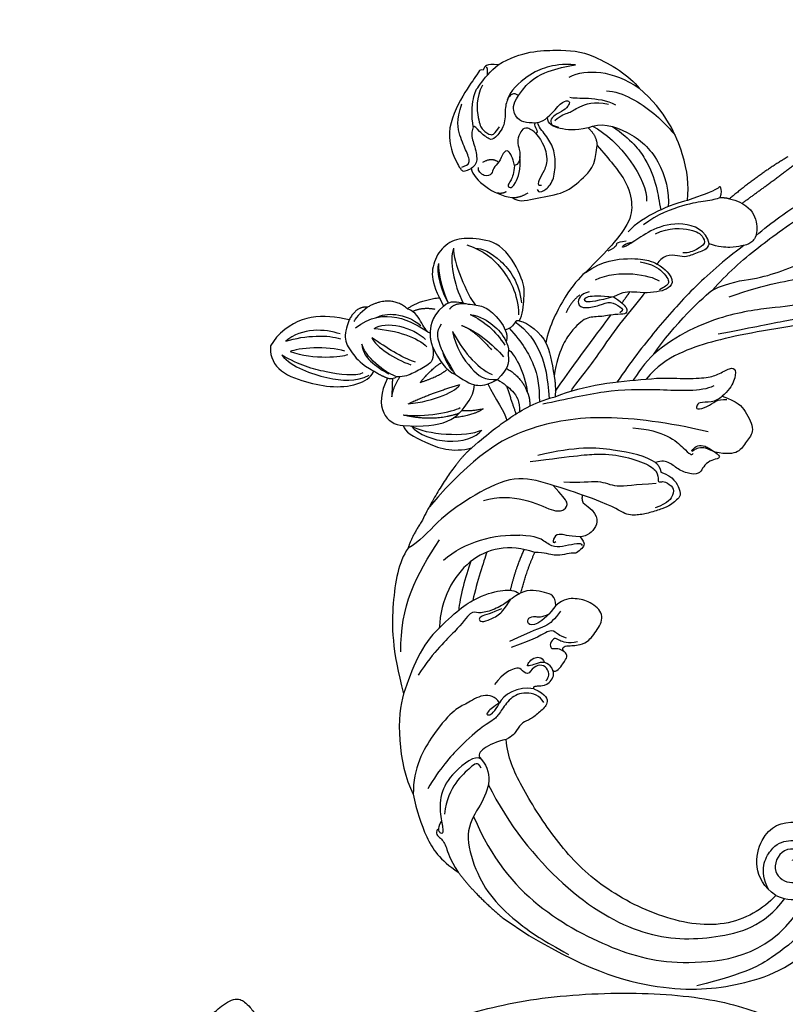
# Model space of a CAD drawing. Units: millimetres. Extents: x 5059 to 10099, y 2328 to 4110.
# Drawn here: x 6953 to 7088, y 3285 to 3458 of the extents above; entities that cross this region are included whole.
import ezdxf

# ---------------------------------------------------------------- set-up
doc = ezdxf.new("R2010")
doc.units = ezdxf.units.MM
doc.linetypes.add('HIDDEN', pattern=[9.525, 6.35, -3.175])
for name, color, linetype in [('A-04.尺寸標註', 4, 'Continuous'), ('H-06.木作(細線)', 8, 'Continuous'), ('H-08.木作(細線)', 8, 'Continuous')]:
    doc.layers.add(name, color=color, linetype=linetype)
doc.styles.add('新細明體', font='txt')
doc.dimstyles.new('6', dxfattribs={"dimtxt": 15, "dimasz": 4.5, "dimexe": 3, "dimexo": 3, "dimgap": 1.8, "dimtad": 2, "dimdec": 0, "dimtxsty": '新細明體', "dimblk": 'ARCHTICK', "dimcen": 5, "dimclrd": 8, "dimclre": 8, "dimclrt": 4, "dimadec": 0, "dimazin": 0, "dimtfac": 1, "dimtdec": 0, "dimtix": 1, "dimtmove": 2, "dimatfit": 3, "dimldrblk": 'OPEN90', "dimfxl": 1.25, "dimlwd": 9, "dimlwe": 9, "dimarcsym": 0})

# ---------------------------------------------------------------- blocks, each defined once
blk = doc.blocks.new('SE-21110L')
at = {"layer": 'H-08.木作(細線)'}
blk.add_open_spline([(511.6, -461.9), (361.7, -488.5), (272.8, -511.3), (196.7, -540.5), (131.9, -574.7), (82.4, -617.8), (44.4, -667.3), (27.8, -725.6), (26.2, -729.8), (19.2, -733.8), (-0.1, -730.8), (-22, -715.9), (-23, -715.4), (-36.4, -739.7), (-43.4, -746.2), (-55.3, -750.2), (-70.2, -745.2), (-75.7, -735.3), (-79.6, -711), (-79.6, -711.4), (-92.5, -717.4), (-106.5, -713.4), (-111.4, -704.5), (-107, -664.8), (-107.9, -666.3), (-121.4, -672.7), (-144.2, -672.7), (-158.1, -671.2), (-169.1, -661.3), (-168.6, -661.3), (-201.9, -685.6), (-225.8, -708.5), (-240.7, -725.8), (-253.1, -738.7), (-259.1, -750.2), (-260.4, -756), (-259.3, -771.2), (-257.3, -780), (-257.7, -785.8), (-265.7, -791.8), (-278.2, -796.8), (-287.6, -796.8), (-304.1, -794.3), (-317, -787.3), (-329, -773.9), (-339.9, -737.1), (-339.5, -701.7), (-339.9, -701.7), (-348.9, -713.2), (-354.4, -725.6), (-359.2, -738.9), (-371.4, -759.7), (-377.7, -766), (-390.2, -768.5), (-401.7, -766.3), (-405.7, -756.9), (-406.7, -749.5), (-407.3, -747), (-414.5, -755.4), (-417.9, -766.9), (-427.3, -780.9), (-437.9, -792.1), (-447.8, -796.8), (-460, -796.2), (-471.8, -786.8), (-476.2, -767.2), (-477.8, -759.1), (-478.4, -760.1), (-489, -769.1), (-511.8, -781.3), (-530.8, -788.1), (-548.6, -790.6), (-563.2, -790.3), (-579.5, -787.2), (-595, -781.6), (-602.5, -772.2), (-603.8, -764.4), (-604.1, -751), (-599.4, -729.5), (-587.2, -706.5), (-571.7, -686.2), (-555.8, -672.8), (-546.1, -666), (-545.2, -665.4), (-555.1, -661.3), (-558.6, -652.3), (-556.7, -643.6), (-552, -637.9), (-542.4, -632), (-531.5, -627.6), (-516.5, -620.4), (-515.6, -618.6), (-534.3, -617.3), (-553, -609.2), (-560.1, -601.8), (-565.7, -589.9), (-565.8, -576.8), (-561.4, -569), (-553.9, -565.9), (-550.2, -563.7), (-549.5, -562.8), (-567.9, -560.6), (-713.3, -534.1), (-837.3, -472.2), (-958.1, -390.6), (-1091.9, -256.9), (-1183.3, -129.8), (-1219.2, -22.1), (-1255.1, 94.9), (-1293.9, 158.1), (-1318.4, 170.3), (-1345, 170.3), (-1365.4, 158.1), (-1381.7, 147.9), (-1394, 147.9), (-1406.7, 175.6), (-1406.7, 210.7), (-1389.1, 220.3), (-1374.7, 246.7), (-1361.9, 259.5), (-1338.8, 259.5), (-1322.8, 254.7), (-1319.6, 249.1), (-1311.6, 261.9), (-1303.6, 265.9), (-1283.6, 260.3), (-1271.9, 261), (-1254.4, 272.5), (-1217.4, 262.5), (-1190.8, 245.7), (-1185.8, 234.6), (-1186.8, 234.6), (-1183.3, 245.2), (-1188.3, 255.7), (-1199.3, 276.2), (-1211.4, 296.2), (-1211.4, 308.4), (-1204.8, 313.9), (-1198.3, 314.4), (-1193.3, 312.4), (-1192.3, 313.9), (-1195.3, 327.9), (-1195.8, 346.4), (-1188.8, 349.9), (-1180.3, 353.4), (-1171.3, 352.4), (-1157.7, 347.9), (-1157.7, 347.9), (-1149.7, 362.5), (-1155.9, 383.3), (-1163.1, 397.7), (-1171.2, 420.2), (-1174.4, 437), (-1160.7, 446.6), (-1154.3, 449), (-1148.7, 449), (-1149.5, 449), (-1153.5, 465), (-1146.3, 484.2), (-1136.7, 489.1), (-1129.5, 492.3), (-1117.5, 489.9), (-1114.2, 489.9), (-1109.4, 499.5), (-1088.6, 537.3), (-1072.6, 550.9), (-1058.1, 555.7), (-1042.9, 554.1), (-1029.3, 547.7), (-1029.3, 540.5), (-1014, 562.1), (-998.8, 584.5), (-989.2, 621.4), (-982.8, 649.4), (-963.5, 673.4), (-953.9, 679), (-941.9, 675), (-937.9, 670.2), (-933.1, 669.4), (-929.1, 674.2), (-923.5, 681.4), (-917, 695), (-903.4, 702.3), (-898, 708.8), (-883, 713.3), (-872.4, 707.3), (-869.4, 699.3), (-867.9, 689.7), (-869.4, 676.2), (-867.9, 671.7), (-858.4, 681.7), (-850.4, 684.2), (-836.3, 683.7), (-829.3, 678.2), (-829.3, 677.7), (-820.8, 691.7), (-821.3, 702.3), (-813.3, 714.3), (-807.2, 717.8), (-784.7, 718.3), (-781.2, 719.3), (-774.6, 730.3), (-765.1, 735.8), (-747.6, 728.8), (-744.1, 726.3), (-739.5, 739.8), (-736, 752.9), (-727.5, 758.4), (-714, 768.9), (-704.9, 770.9), (-694.9, 766.4), (-686.4, 763.9), (-677.3, 755.9), (-675.3, 751.9), (-655.8, 765.9), (-645.7, 784), (-636.7, 788), (-617.6, 795.6), (-597.1, 802.1), (-584, 805.1), (-577, 803.6), (-572.5, 795.6), (-561, 778.1), (-562.2, 768), (-556.9, 756.7), (-557.2, 757.4), (-538.4, 758), (-525.5, 756.1), (-518.3, 753), (-510.8, 744.5), (-513.6, 725.7), (-520.8, 720.4), (-524.6, 713.2), (-525.2, 707.8), (-520.2, 706.3), (-508.3, 706.9), (-492.9, 707.5), (-470.9, 703.4), (-456.2, 697.2), (-448.3, 690.6), (-441.4, 680.5), (-437, 669.3), (-436.1, 658.9), (-435.5, 648.9), (-426.7, 641.9), (-413, 633.1), (-393.8, 622.6), (-387.3, 612.2), (-388.1, 598.6), (-392.2, 594.6), (-391.4, 588.1), (-383.3, 581.7), (-374.5, 570.5), (-367.3, 556.9), (-363.3, 541.6), (-364.9, 528.8), (-372.9, 524), (-383.3, 517.5), (-391.4, 515.1), (-397.8, 515.1), (-397.8, 510.3), (-393, 494.3), (-396.2, 476.6), (-395.4, 457.4), (-399.4, 447), (-417.8, 418.1), (-429.1, 399.6), (-459.6, 384.4), (-462.8, 381.2), (-487.7, 378.8), (-508.6, 381.2), (-539.1, 386), (-552.7, 395.6), (-568.8, 417.3), (-580.8, 443), (-572, 495.1), (-559.9, 512.7), (-543.9, 518.4), (-531.8, 522.4), (-523, 521.6), (-515.5, 518.9), (-512.3, 510.2)], degree=3, dxfattribs=at)
blk = doc.blocks.new('SE-21210L')
at = {"layer": 'H-06.木作(細線)', "color": 8}
for p, q in [((-69.37, -34.46), (-69.37, -36.28)), ((20.45, -97), (25.89, -97))]:
    blk.add_line(p, q, dxfattribs=at)
for points, degree in [([(-12.45, 41.85), (-15.11, 36.22), (-16.85, 30.03)], 2), ([(7.78, 41.52), (7.78, 37.64), (7.94, 33.13), (8.57, 30.26), (5.41, 22.58), (0.81, 19.01), (-6.22, 12.94), (-11.25, 5.17), (-12.71, -0.05)], 3), ([(-14.6, 30.56), (-12.79, 35.47), (-10.82, 41.06)], 2), ([(-63.67, 26.96), (-61.62, 31.26), (-56.11, 35.17), (-51.67, 37.91), (-43.3, 38.17), (-40.88, 37.31)], 3), ([(-52.14, 32.08), (-50.42, 35.06), (-46.51, 37.32), (-40.88, 37.31)], 3), ([(-22.79, 25.65), (-24.23, 28.14), (-26.86, 31.55), (-34.68, 36.57), (-40.88, 37.31)], 3), ([(-10.42, 15.04), (-9.97, 18.66), (-7.96, 26.19), (-5.7, 31.85), (-3.58, 37.45)], 3), ([(-10.42, 15.04), (-8.77, 17.89), (-5.34, 20.67), (-2.19, 24.48), (0.91, 29.04), (2.53, 31.67), (4.1, 35.02), (4.42, 37.36)], 3), ([(-7.34, 15.65), (-3.06, 21.5), (2.89, 26.31), (5.84, 31.43), (7.34, 35.12), (7.23, 37.62)], 3), ([(-45.36, 33.73), (-42.87, 35.18), (-35.57, 35.5), (-30.96, 33.95), (-30.98, 33.94)], 3), ([(-9.42, 27.17), (-8.49, 30.63), (-6.91, 34.67), (-6.45, 35.47)], 3), ([(-52.44, 34.49), (-54.43, 33.35), (-56.53, 31.25), (-58.26, 28.7), (-59.47, 24.18), (-58.89, 22.66)], 3), ([(-57.73, 24.44), (-57.73, 27.74), (-55.74, 31.2), (-53.73, 33.2), (-52.44, 34.49)], 3), ([(-5.32, 9.18), (-1.3, 13.19), (3.35, 17.84), (7.72, 22.21), (10.03, 26.22), (11.31, 30.99), (12.64, 33.29)], 3), ([(-50.07, 29.2), (-48.92, 29.55), (-46.19, 32.16), (-42.66, 32.58)], 3), ([(-50, 24.36), (-49.63, 25.76), (-48.49, 26.9), (-48.09, 28.38), (-46.17, 31.03), (-43.77, 31.98)], 3), ([(14.46, 31.44), (12.2, 26.44), (9.87, 22.9), (6.18, 18.85), (-0.95, 12.32), (-5.69, 7.28), (-9.2, 2.75), (-11.17, -1.58), (-11.35, -4.43)], 3), ([(-44.42, 26.53), (-43.26, 28.54), (-38.24, 30.24), (-30.86, 29.32), (-26.14, 24.99), (-25.03, 22.86)], 3), ([(-18.33, 29.28), (-18.58, 30.18), (-19.36, 30.97), (-19.46, 30.8), (-19.88, 29.7), (-21.12, 27.97), (-22.79, 25.65)], 3), ([(-18.33, 29.28), (-17.65, 29.77), (-16.85, 30.03)], 2), ([(-16.85, 30.03), (-14.37, 30.9), (-11.47, 30.39), (-9.25, 27.6), (-9.25, 25.57), (-10.52, 24.3), (-11.79, 23.03), (-13.77, 21.89), (-15.43, 21.44)], 3), ([(-51.35, 24.1), (-50.97, 25.51), (-50.97, 27.62), (-49.94, 28.66), (-49.45, 28.37), (-49.45, 27.06), (-50.33, 25.53), (-50.87, 24.06), (-49.99, 23.41), (-49.99, 23.41), (-48.79, 23.71)], 3), ([(-43.93, 27.22), (-38.69, 27.81), (-30.59, 24.83), (-28.71, 21.55)], 3), ([(-41, 29.08), (-36.94, 29.05), (-32.7, 27.71), (-28.52, 24.64), (-26.81, 22.67), (-25.81, 21.67)], 3), ([(-18.33, 29.28), (-18.67, 28.69), (-20.06, 27.36), (-22.66, 25.08), (-25.87, 20.7), (-26.85, 17.83)], 3), ([(-63.67, 26.96), (-65.56, 25.87), (-65.56, 25.47), (-65.34, 24.68)], 3), ([(-61.26, 15.48), (-62.51, 16.74), (-64.46, 20.11), (-64.46, 21.75), (-64.23, 25.27), (-63.67, 26.96)], 3), ([(-44.42, 26.53), (-46.06, 24.75), (-48.56, 23.53), (-50.63, 23.04), (-51.35, 24.1)], 3), ([(-44.42, 26.53), (-42.4, 26.25), (-41.39, 24.84)], 2), ([(-65.34, 24.68), (-65.99, 24.51), (-65.7, 24.01), (-66.03, 19.46), (-64.87, 11.54), (-59.61, 8.28), (-58.46, 7.81), (-58.03, 8.24), (-57.5, 9.17)], 3), ([(-65.2, 25.45), (-64.84, 25.35), (-64.24, 24.31)], 2), ([(-57.73, 24.44), (-58.8, 24.44), (-59.14, 23.18), (-58.48, 21.19), (-56.65, 18.87), (-56.97, 15.7), (-57.43, 15.15), (-60, 15.31), (-61.19, 15.77), (-61.28, 15.42)], 3), ([(-51.35, 24.1), (-51.77, 22.51), (-53.08, 21.76), (-54.79, 20.77), (-56.51, 21.23), (-57.73, 22.45), (-57.73, 24.44)], 3), ([(-48.73, 8.89), (-46.99, 8.89), (-45.15, 11.42), (-41.22, 14.62), (-40.27, 18.82), (-39.53, 21.61), (-41.39, 24.84)], 3), ([(-41.39, 24.84), (-38.18, 23.98), (-33.44, 22.67), (-30.23, 19.57), (-28.86, 16.44), (-29.54, 10.79), (-30.66, 5.21)], 3), ([(-22.79, 25.65), (-24.74, 23.7), (-27.81, 19.08), (-28.43, 15.29)], 3), ([(-10.16, 24.67), (-11.74, 20.31), (-13.55, 13.15), (-14.83, 3.79), (-15.3, -3.43), (-15.33, -7.67)], 3), ([(-15.43, 21.44), (-17.14, 23.15), (-21.75, 22.21), (-25.22, 18.05), (-26.6, 14.34), (-27.64, 12.35), (-27.87, 12.48), (-27.63, 13.36), (-26.9, 14.09)], 3), ([(-63.99, 22.45), (-63.75, 19.89), (-60.99, 16.63), (-59.65, 15.85), (-57.64, 15.85), (-57.45, 16.56), (-57.45, 18.02)], 3), ([(-51.53, 20.62), (-52.56, 20.8), (-53.74, 20.5), (-53.89, 19.49), (-53.56, 17.72), (-52.7, 17.03), (-51.29, 15.62), (-50.95, 14.35), (-51.47, 13.83)], 3), ([(-51.53, 20.62), (-51.18, 20.83), (-51.73, 21.39), (-52.52, 21.59), (-52.6, 22.05)], 3), ([(-45.8, 12.53), (-45.27, 12.23), (-44.69, 12.81), (-44.09, 15.05), (-45.45, 17.94), (-47.34, 20.23), (-49.82, 21.34), (-51.78, 21.87), (-52.25, 22.34)], 3), ([(-24.25, 17.67), (-22.91, 20), (-18.93, 22.15), (-17.12, 21.98), (-15.86, 21.15), (-16.68, 19.46), (-17.45, 18.11), (-18.39, 17.57)], 3), ([(-15.43, 21.44), (-15.14, 20.35), (-16.18, 19.31), (-17.46, 17.09), (-18.77, 16.74), (-20.67, 15.65), (-21.09, 14.09), (-21.01, 13.42)], 3), ([(-51.53, 20.62), (-49.57, 20.1), (-47.14, 18.21), (-46.57, 15.94), (-46.52, 14.18), (-46.21, 13.04), (-45.63, 13.62)], 3), ([(-58.96, 8.45), (-58.62, 9.03), (-57.89, 9.77), (-59.7, 11.16), (-62.28, 12.64), (-64.39, 14.76), (-65.17, 17.68)], 3), ([(-51.47, 13.83), (-50.82, 12.7), (-50.41, 11.17), (-50.66, 10.24), (-49.88, 10.03), (-49.43, 10.81), (-50.07, 13.98), (-51.54, 15.69)], 3), ([(-61.26, 15.47), (-60.86, 13.96), (-59.68, 13.28), (-57.35, 11.15), (-57.12, 10.04), (-57.5, 9.17)], 3), ([(-51.47, 13.83), (-52.45, 14.8), (-54.02, 15.71), (-54.41, 14.57), (-53.94, 12.83), (-54.38, 11.37), (-53.8, 10.43), (-54.62, 9.17), (-56.32, 9.45), (-56.48, 10.04)], 3), ([(-12.71, -0.05), (-12.71, 5.83), (-10.99, 13.73), (-10.42, 15.04)], 3), ([(-54.09, 12.75), (-55.57, 12.85), (-56.41, 11.17)], 2), ([(-30.66, 5.21), (-29.31, 8.58), (-25.41, 11.92), (-22.29, 13.28), (-21.52, 13.35), (-21.01, 13.42)], 3), ([(-27.82, 13.73), (-28.53, 13.02), (-29.08, 12.47), (-28.73, 12.12), (-28.93, 11.38), (-29.45, 10.47)], 3), ([(-21.01, 13.42), (-19.34, 13.62), (-16.69, 12.65), (-16.99, 10.92), (-17.87, 9.74), (-19.64, 8.17), (-21.73, 7.06), (-23.26, 6.08), (-24.17, 4.4)], 3), ([(-23.74, 12.07), (-21.73, 12.94), (-19.2, 12.94), (-17.91, 12.2), (-17.37, 11.88), (-17.66, 10.8), (-18.18, 9.9)], 3), ([(-48.73, 8.89), (-47.56, 9.59), (-46.81, 11.17)], 2), ([(-28.49, 5.1), (-26.26, 8.97), (-20.83, 11.17), (-19.13, 11.17)], 3), ([(-57.5, 9.17), (-55.81, 7.68), (-51.68, 7.53), (-48.73, 8.89)], 3), ([(-50.1, 9.2), (-50.36, 8.55), (-51.31, 8.11)], 2), ([(-21.15, -13.51), (-21.26, -12.58), (-20.77, -8.16), (-20.78, -4.64), (-20.65, 1.79), (-20.02, 6.18), (-20.02, 8.03)], 3), ([(-30.66, 5.21), (-31.08, 3.67), (-31.46, 0.44), (-30.75, -6.15), (-29.56, -8.93)], 3), ([(-22.37, 4.31), (-22.29, 5.59), (-22.29, 6.67)], 2), ([(-11.35, -4.43), (-9.41, -2.76), (-6.32, -0.97), (-2.72, 1.6), (-1.36, 3.15), (-0.23, 5.6), (0.71, 5.85), (1.74, 4.06), (1.74, 1.82), (1.38, 0.5)], 3), ([(-28.2, 2.72), (-29.39, 1.53), (-28.82, -0.57), (-27.22, -0.14), (-25.28, 1.79), (-24.27, 3.55), (-22.1, 3.55), (-21.37, 3.49), (-21.67, 2.66)], 3), ([(-24.17, 4.4), (-26.24, 3.2), (-28.51, 1.89), (-28.07, 0.25), (-26.04, 2.28), (-24.17, 4.4)], 3), ([(-24.17, 4.4), (-21.82, 4.4), (-20.82, 3.82), (-20.61, 3.01), (-22.16, 2.11), (-24.27, 0.01), (-26.23, -1.13), (-27.07, -4.5), (-27.02, -8.65), (-25.13, -12.94)], 3), ([(-35.59, -8.31), (-35.59, -7.2), (-37.34, -4.17), (-38.49, -2.2), (-45.4, 1.52), (-50.17, -0.6), (-53.26, -2.74), (-54.26, -6.24), (-53.29, -9.86), (-51.61, -11.54), (-49.47, -12.77)], 3), ([(-29.29, 1.33), (-29.89, -0.38), (-29.55, -2.59)], 2), ([(-0.86, 1.18), (-2.08, -0.94), (-8.75, -4.79), (-16.29, -9.95), (-21.02, -15.2), (-24.01, -18.19)], 3), ([(-23.45, -15.04), (-23.29, -7.32), (-22.81, -0.15), (-22.81, 1.43)], 3), ([(1.38, 0.5), (1.17, -0.32), (0.51, -1.45), (-1.57, -2.65), (-1.36, -3.45), (-1.19, -4.07), (0.34, -2.54), (0.82, -0.75), (1.62, 0.05), (2.37, 0.49)], 3), ([(1.38, 0.5), (4.15, 1.24), (6.1, 0.72), (9.72, -1.33), (9.22, -3.74), (9.5, -6.12), (7.72, -7.54), (5.81, -8.36)], 3), ([(-50.63, -2.4), (-47.43, -1.55), (-43.82, -1.99), (-38.48, -4.36), (-36.25, -7.52)], 3), ([(-48.98, -2.03), (-48.3, -1.36), (-44.38, -0.9), (-39.41, -2.72), (-37.02, -5.47)], 3), ([(-12.71, -0.05), (-13.17, -1.78), (-13.17, -4.98), (-13.17, -5.87)], 3), ([(-52.27, -4.2), (-51.16, -6.11), (-45.59, -9.76), (-43.52, -10.32)], 3), ([(-52.27, -4.2), (-51.65, -6.48), (-48.81, -9.32), (-45.5, -11.23)], 3), ([(-22.93, -15.89), (-19.81, -11.27), (-15.28, -7.5), (-11.35, -4.43)], 3), ([(2.79, -6.04), (-4.18, -8.73), (-14.32, -13.76), (-24.15, -22.56), (-29.03, -32.09), (-30.51, -44.22)], 3), ([(-52.97, -7.85), (-51.94, -9.63), (-49.07, -11.81), (-47.68, -12.68)], 3), ([(-52.97, -7.85), (-52.59, -9.25), (-49.68, -11.8), (-47.68, -12.68)], 3), ([(-35.59, -8.31), (-36.16, -8.64), (-35.96, -9.42), (-36.15, -10.16), (-36.69, -11.09)], 3), ([(-35.59, -8.31), (-34.09, -7.76), (-31.2, -7.96), (-29.56, -8.93)], 3), ([(5.81, -8.36), (7.22, -8.36), (6.77, -9.16), (5.86, -10.06), (5.44, -11.64), (5.76, -12.82), (4.69, -13.9), (2.3, -14.54), (0.19, -14.19), (-1.16, -14.76), (-1.87, -15.7)], 3), ([(5.81, -8.36), (4.85, -8.36), (3.65, -8.36), (2.56, -8.99), (2.21, -10.3), (2.4, -10.63), (2.57, -9.97), (3.03, -9.19), (4.17, -8.53), (5.81, -8.36)], 3), ([(-48.07, -13.58), (-47.62, -11.92), (-45.22, -11.28), (-42.71, -9.8), (-40.63, -9.55), (-37.61, -10.36), (-36.69, -11.09)], 3), ([(-36.05, -8.89), (-33.46, -8.89), (-29, -10.7), (-25.92, -13.78), (-23.65, -16.75)], 3), ([(-29.56, -8.93), (-28.32, -9.65), (-26.76, -11.21), (-25.13, -12.94)], 3), ([(-8.56, -12.84), (-3.79, -10.09), (1.93, -11), (2.73, -11.21), (2.73, -10.67)], 3), ([(-46.84, -13.45), (-46.92, -12.08), (-44.99, -11.02)], 2), ([(-43.34, -12.21), (-41.67, -11.42), (-38.75, -11.43), (-36.76, -11.89), (-35.45, -12.68)], 3), ([(-43.34, -12.21), (-40.63, -11.8), (-38.02, -12.09), (-35.3, -13.31)], 3), ([(-36.69, -11.09), (-35.73, -11.65), (-35.45, -12.68)], 2), ([(-36.33, -10.41), (-33.01, -11.21), (-28.88, -13.18), (-26.35, -15.71), (-24.72, -18.2)], 3), ([(-53.05, -17.52), (-52.25, -15.13), (-49.47, -12.77)], 2), ([(-49.47, -12.77), (-48.79, -13.16), (-48.07, -13.58)], 2), ([(-48.07, -13.58), (-48.89, -16.68), (-47.77, -18.13), (-47.35, -18.85)], 3), ([(-35.45, -12.68), (-34.36, -13.31), (-34.15, -14.1), (-33.42, -14.83), (-32.56, -16.31), (-33.01, -19)], 3), ([(-34.29, -13.64), (-33.37, -13.39), (-29.6, -15.41), (-27.42, -17.96)], 3), ([(-25.13, -12.94), (-23.95, -14.12), (-22.93, -15.89)], 2), ([(-52.05, -17.4), (-51.05, -15.71), (-49.02, -14.88)], 2), ([(-43.53, -14.65), (-40.94, -13.95), (-37.11, -14.36), (-34.35, -15.09)], 3), ([(-43.53, -14.65), (-41.3, -14.05), (-36.8, -15.26)], 2), ([(-47.35, -18.85), (-47.66, -19.03), (-49.6, -18.36), (-51.4, -17.15), (-53.05, -17.52)], 3), ([(-39.63, -22.42), (-42.18, -20.95), (-46.82, -19.57), (-46.62, -16.39)], 3), ([(-44.27, -16.39), (-42.22, -18.44), (-37.48, -20.4), (-34.81, -20.4), (-33.01, -19)], 3), ([(-44.27, -16.39), (-41.3, -18.11), (-37.21, -19.38), (-34.28, -18.81)], 3), ([(-32.84, -16.51), (-29.68, -16.28), (-27.42, -17.96)], 2), ([(-30.09, -31.51), (-28.98, -27.35), (-27.71, -24.01), (-25.69, -19.08), (-22.93, -15.89)], 3), ([(-20.21, -27.78), (-14.13, -22.45), (-10.94, -19.72), (-6.86, -17.7), (-2.32, -16.48), (-0.23, -17.04), (0.35, -18.37), (0.79, -18), (1.3, -17.48), (3.25, -17.48), (3.87, -18.56), (4.04, -20.25), (2.53, -22.32)], 3), ([(-1.87, -15.7), (-3.68, -15.58), (-9.17, -17.68), (-14.97, -21.01), (-19.7, -26.15)], 3), ([(-0.14, -16.55), (2.13, -15.94), (4.57, -17.35), (5.09, -18.24), (4.79, -19.35), (4.54, -20.3), (3.72, -21.72), (2.18, -23.59), (0.65, -25.19), (-1.37, -26.45), (-4.04, -26.13), (-9.32, -27.55)], 3), ([(-1.87, -15.7), (-0.99, -15.7), (-0.14, -16.55)], 2), ([(-53.05, -17.52), (-56.95, -17.04), (-59.03, -21.19)], 2), ([(-58.75, -25.39), (-56.81, -19.23), (-51.02, -18.86), (-47.8, -18.88)], 3), ([(-56.74, -21.84), (-55.9, -20.19), (-53.12, -18.26), (-49.49, -18.64)], 3), ([(-47.35, -18.85), (-46.85, -19.71), (-45.73, -20.57)], 2), ([(-39.63, -22.42), (-37.22, -22.42), (-35.13, -22.16), (-33.67, -20.34), (-33.01, -19)], 3), ([(-33.01, -19), (-31.63, -19), (-29.74, -19.05), (-27.61, -19.96), (-26.66, -21.58)], 3), ([(-27.42, -17.96), (-26.43, -18.54), (-25.72, -19.76)], 2), ([(-13.34, -27.46), (-10.83, -26.01), (-8.28, -23.46), (-5.34, -23.46), (-2.73, -20.86), (0.24, -18.65)], 3), ([(-55.99, -23.66), (-55.1, -21.35), (-50.45, -19.6), (-47.42, -20.21)], 3), ([(-55.99, -23.66), (-52.63, -21.72), (-48.53, -20.62), (-46.54, -21.16)], 3), ([(-45.73, -20.57), (-44.11, -22.19), (-44.58, -23.96), (-45.91, -26.26), (-46.78, -27.77), (-47.95, -28.44)], 3), ([(-45.73, -20.57), (-43.36, -21.94), (-41.49, -22.73), (-39.63, -22.42)], 3), ([(-43.96, -20.17), (-43.08, -21.04), (-41.32, -21.93), (-40.34, -22.19)], 3), ([(-33.98, -20.59), (-31.66, -21.89), (-28.44, -23.27), (-27.68, -24.02)], 3), ([(-31.12, -19.05), (-28.9, -20.75), (-26.96, -22.24)], 2), ([(-59.03, -21.19), (-60.75, -22.09), (-60.46, -24.82)], 2), ([(-59.03, -21.19), (-59.44, -22.69), (-59.83, -24.18), (-59.59, -24.61)], 3), ([(-43.99, -26.99), (-43.67, -23.73), (-42.82, -22.01)], 2), ([(-43.99, -26.99), (-41.81, -24.23), (-41.32, -22.41)], 2), ([(-42.25, -34.93), (-39.29, -33.22), (-35.32, -30.09), (-34.97, -24.91), (-35.24, -23.1), (-35.85, -22.04)], 3), ([(-43.66, -31.31), (-41.64, -27.82), (-37.99, -23.41)], 2), ([(-43.66, -31.31), (-39.99, -28.32), (-37.82, -24.57), (-37.99, -23.41)], 3), ([(-60.46, -24.82), (-64.9, -26.49), (-68.42, -28.86), (-69.37, -34.46)], 3), ([(-60.46, -24.82), (-60.04, -26.35), (-59.52, -28.26), (-56.44, -29.54), (-54.48, -30.06), (-51.87, -29.87)], 3), ([(-46.68, -24.51), (-49.31, -25.22), (-52.15, -25.22), (-55.43, -25.22)], 3), ([(-55.43, -25.22), (-53.84, -26.13), (-50.05, -26.13), (-47.08, -25.34)], 3), ([(-32.22, -24.7), (-33.04, -26.72), (-35.68, -28.9)], 2), ([(-32.22, -24.7), (-33.96, -26.51), (-35.19, -27.04)], 2), ([(-47.95, -28.44), (-49.46, -28.89), (-53.72, -28.99), (-56.25, -27.15)], 3), ([(-56.25, -27.15), (-55.31, -28.09), (-54.12, -28.78), (-51.31, -28.99), (-49.4, -28.83)], 3), ([(-43.29, -33.37), (-39.92, -31.74), (-36.37, -28.12), (-35.68, -26.75)], 3), ([(-43.29, -33.37), (-38.15, -31.41), (-35.3, -27.64)], 2), ([(-9.32, -27.55), (-10.99, -27.99), (-16.4, -29.44), (-21.6, -31.57), (-25.64, -39.11), (-28.05, -45.55), (-28.48, -50.34), (-29.57, -52.35)], 3), ([(-9.32, -27.55), (-9.14, -28.25), (-8.46, -28.64)], 2), ([(-60.42, -27.76), (-63.04, -28.46), (-66.67, -30.56), (-67.63, -34.14)], 3), ([(-67.63, -34.14), (-65.36, -31.31), (-61.94, -28.94), (-59.87, -28.45)], 3), ([(-47.95, -28.44), (-48.13, -29.12), (-48.76, -29.48), (-49.15, -29.56)], 3), ([(-48.4, -29.16), (-47.92, -29.99), (-46.72, -31.86)], 2), ([(-46.72, -31.86), (-47.49, -30.26), (-47.49, -28.15)], 2), ([(-41.08, -34.23), (-38.03, -34.06), (-31.85, -30.5), (-30.36, -27.92)], 3), ([(-41.08, -34.23), (-39.1, -34.76), (-33.78, -33.6), (-30.43, -29.62), (-30.36, -27.92)], 3), ([(-23.22, -38), (-21.54, -35.97), (-17.32, -33.45), (-11.74, -32.85), (-10.4, -31.51), (-10.51, -29.98), (-12.24, -29.63), (-14.55, -29.01)], 3), ([(-8.46, -28.64), (-5.16, -28.64), (-3.85, -30.9), (-4.6, -33.1), (-5.59, -33.9)], 3), ([(-69.37, -36.28), (-68.85, -37.48), (-66.21, -39.52), (-60.65, -38.19), (-56.09, -36.3), (-52.28, -33.06), (-51.65, -30.63), (-51.87, -29.87)], 3), ([(-66.82, -36.57), (-64.06, -37.3), (-57.37, -35.51), (-53.48, -33.27), (-52.13, -30.92)], 3), ([(-58.04, -29.82), (-61.03, -30.62), (-65.29, -34.04), (-65.97, -35.21)], 3), ([(-65.97, -35.21), (-61.72, -34.07), (-57.81, -30.92), (-57.27, -29.97)], 3), ([(-51.87, -29.87), (-50.65, -29.87), (-49.15, -29.56)], 2), ([(-49.15, -29.56), (-48.87, -32.42), (-46.51, -35.91), (-43.54, -35.68), (-42.25, -34.93)], 3), ([(-53.27, -31.21), (-54.02, -32.51), (-58.9, -34.94), (-63.18, -36.25), (-66.82, -36.57)], 3), ([(-42.25, -34.93), (-41.48, -35.7), (-37.85, -35.51), (-32.35, -34.14), (-30.09, -31.51)], 3), ([(-30.09, -31.51), (-31.49, -36.7), (-30.18, -47.28)], 2), ([(-5.59, -33.9), (-4.79, -34.12), (-4.15, -34.49), (-4.15, -35.29), (-4.55, -36.78), (-4.96, -36.78), (-6.14, -37.96), (-7.34, -39.16), (-9.2, -39.65), (-10.67, -40.59)], 3), ([(-5.59, -33.9), (-7.39, -34.94), (-9.34, -35.47), (-9.34, -36.82), (-8.86, -37.65), (-8.66, -36.9)], 3), ([(-4.38, -34.91), (-4.69, -34.73), (-5.24, -35.04), (-6.88, -36.68), (-8.23, -38.03), (-10.47, -38.03), (-11.92, -38.03), (-14.51, -39.53)], 3), ([(-23.22, -50.63), (-21.95, -45.88), (-18.24, -41.69), (-14.51, -39.53)], 3), ([(-10.67, -40.59), (-15.28, -41.83), (-20.78, -47.36), (-19.8, -56.6), (-17.19, -60.96)], 3), ([(-12.52, -41.21), (-12.01, -44.52), (-10.56, -48.5)], 2), ([(-8.73, -47.82), (-9.97, -44.55), (-10.67, -40.59)], 2), ([(3.51, -56.04), (4.3, -56.04), (4.3, -53.71), (4.3, -52.54), (3.64, -52.16), (2.73, -52.16), (2.73, -51.24), (3.93, -50.55), (4.6, -49.89), (5.86, -48.66), (6.07, -45.73), (5.68, -42.66), (2.1, -42.32), (-0.19, -43.18), (-1.92, -44.5), (-2.42, -46.27)], 3), ([(-2.42, -46.27), (-3.41, -44.83), (-5.02, -45.26), (-7.98, -46.52), (-8.73, -47.82)], 3), ([(-17.68, -45.2), (-17.23, -46.88), (-16.24, -50.57), (-15, -53.63)], 3), ([(-1.19, -46.61), (-1.19, -48.35), (-1.76, -50.49), (-3.34, -52.07), (-5.65, -56.06)], 3), ([(-2.42, -46.27), (-2.42, -48.06), (-3.31, -51.37), (-4.78, -51.77), (-5.36, -50.77), (-4.35, -49.76), (-3.33, -49.49), (-2.57, -48.11)], 3), ([(-30.18, -47.28), (-30.18, -50.08), (-29.57, -52.35)], 2), ([(-20.46, -68.15), (-25.03, -61.69), (-25.79, -55.39), (-25.79, -48.09)], 3), ([(-19.11, -48.12), (-18.45, -50.87), (-17.14, -54.63), (-16.11, -56.42)], 3), ([(-17.19, -60.96), (-16.38, -56.57), (-14.59, -52.19), (-11.44, -48.92), (-9.99, -48.08), (-8.84, -48.08)], 3), ([(-8.84, -48.08), (-9.39, -49.03), (-9.9, -50.94), (-11.37, -53.48), (-13.03, -55.14), (-14.3, -55.14), (-14.3, -59.41), (-15.69, -64.6), (-15.69, -69.86)], 3), ([(-8.73, -47.82), (-8.82, -47.91), (-8.84, -48.02), (-8.84, -48.08)], 3), ([(-10.02, -52.05), (-10.91, -53.61), (-12.84, -55.53), (-11.8, -56.13), (-10.9, -55.23), (-9.58, -52.95), (-9.58, -51.64), (-9.58, -49.72)], 3), ([(2.31, -49.99), (0.93, -50.36), (0.02, -50.11), (-1.04, -50.39), (-1.92, -52.87), (-4.83, -56.74)], 3), ([(4.29, -49.42), (3.14, -50.7), (1.17, -51.11), (0.58, -50.91), (0.34, -52.47), (1.14, -53.05), (1.53, -52.72), (2.21, -52.16), (3.04, -52.16), (3.29, -52.17)], 3), ([(-29.57, -52.35), (-29.57, -55.35), (-26.8, -61.69), (-22.02, -68.75), (-15.96, -74.03)], 3), ([(57.97, -67.03), (52.89, -66.95), (48.93, -59.4), (53.04, -53.77), (61.43, -51.8), (68.08, -57.45), (69.37, -64.86)], 3), ([(3.51, -56.04), (2.93, -55.6), (1.85, -55.47), (0.89, -55.96), (-0.11, -57.41), (-0.76, -58.06), (-0.76, -57.25), (-0.76, -56.2), (0.45, -54.99), (1.52, -55.69)], 3), ([(3.46, -58.22), (3.71, -57.29), (2.61, -56.19), (1.36, -56.19), (0.27, -57.28), (0.43, -59.38), (-1.41, -58.88), (-2.05, -59.05), (-3.45, -61.19), (-3.65, -63.8)], 3), ([(2.52, -60.58), (2.28, -60.34), (2.36, -60.03), (3.19, -59.55), (4.3, -58.45), (4.28, -56.51), (3.51, -56.04)], 3), ([(56.3, -66.86), (53.07, -64.99), (52.39, -60.27), (54.26, -57.68), (57.52, -55.97), (62.64, -57.23), (65.71, -61.82), (65.95, -69.57), (63.53, -76.54), (61.52, -81.01), (55.33, -87.93)], 3), ([(57.97, -67.03), (60.27, -66.68), (62.57, -64.91), (62.72, -60.23), (59.15, -57.13), (53.79, -59.08), (55.06, -64.54), (59.66, -63.95), (60.78, -61.23), (58.68, -59.41), (56.95, -60.31)], 3), ([(2.52, -60.58), (4.94, -60.16), (6.2, -61.24), (5.65, -63.32), (5.07, -65.47), (4.08, -66.45), (4.08, -68.31), (4.08, -69.53), (3.44, -70.65)], 3), ([(-17.19, -60.96), (-18.27, -64.94), (-17.19, -69.62), (-15.96, -74.03)], 3), ([(5.29, -61.57), (4.18, -60.93), (1.37, -61.68), (-0.1, -64.24), (-0.1, -67.1), (-0.1, -68.77), (-1.21, -70.69), (-2.59, -75.84), (-3.43, -81.33), (-3.17, -85.51)], 3), ([(2.52, -60.58), (-0.09, -61.53), (-1.38, -64.6), (-1.13, -65.98)], 3), ([(6.23, -85.06), (13.04, -89.48), (24.33, -92.71), (40.92, -90.87), (52.78, -86.08), (64.15, -74.61), (62.49, -62.79)], 3), ([(-1.13, -65.98), (-2.31, -65.37), (-4.5, -66.17), (-5.86, -69.48), (-6.96, -70.98), (-7.87, -76.17), (-7.37, -83.99), (-4.74, -87.7)], 3), ([(-1.13, -65.98), (-0.87, -67.76), (-1.5, -69.19), (-2.21, -68.71), (-1.53, -67.03), (-1.13, -65.98)], 3), ([(57.97, -67.03), (57.52, -70.23), (54.24, -77.04), (43.07, -81.95), (30.26, -83.05), (19.84, -80.44), (9.79, -75.88), (5.4, -73.1), (3.44, -70.65)], 3), ([(5.24, -78.95), (11.98, -82.87), (26.72, -87.38), (43.2, -86.29), (53.58, -79.46), (59.29, -72.69), (59.62, -66.62)], 3), ([(25.89, -97), (38.82, -96.32), (52.31, -91.59), (62.18, -83.4), (67.95, -75.32), (69.37, -66.51)], 3), ([(3.44, -70.65), (2.3, -71.78), (0.73, -74.51), (0.73, -75.69), (1.7, -75.95)], 3), ([(-15.96, -74.03), (-14.98, -77.72), (-10.15, -84.73), (-4.74, -87.7)], 3), ([(1.7, -75.95), (0.37, -75.9), (-1.25, -80.85), (-0.98, -85.1), (1.58, -88.63), (3.37, -90.15), (3.42, -90.91), (2.17, -90.58), (1.97, -88.88)], 3), ([(1.7, -75.95), (3.51, -76.44), (5.65, -78.63), (6.14, -83.3), (6.32, -88.3), (11.83, -92.89), (16.72, -95.29), (23.54, -96.38), (28.57, -96.35), (33.54, -95.89)], 3), ([(2.6, -77.25), (1.42, -76.57), (1.04, -77.99), (0.07, -81.62), (0.54, -85.28), (1.74, -87.58)], 3), ([(-4.74, -87.7), (-2.64, -89.8), (1.34, -92.96), (5.46, -94.7), (9.44, -94.7)], 3), ([(2.21, -90.44), (2.21, -91.36), (3.61, -91.36), (5.23, -92.04), (6.71, -93.52), (9.44, -94.7)], 3), ([(9.44, -94.7), (14.29, -96.36), (20.45, -97)], 2)]:
    blk.add_open_spline(points, degree=degree, dxfattribs=at)
blk = doc.blocks.new('_ArchTick')
at = {"color": 0, "linetype": 'ByBlock', "const_width": 0.15}
blk.add_lwpolyline([(-0.5, -0.5), (0.5, 0.5)], dxfattribs=at)
blk = doc.blocks.new('*D47')
at = {"layer": 'A-04.尺寸標註', "color": 8, "linetype": 'HIDDEN', "lineweight": 9, "ltscale": 0.6, "transparency": 16777216}
for p, q in [((5473.36, 3452.93), (5473.36, 3577.04)), ((7164.91, 3452.93), (7164.91, 3577.04))]:
    blk.add_line(p, q, dxfattribs=at)
at = {"layer": 'A-04.尺寸標註', "color": 8, "lineweight": 9, "ltscale": 0.6, "transparency": 16777216}
blk.add_line((5473.36, 3574.04), (7164.91, 3574.04), dxfattribs=at)
at = {"layer": 'DEFPOINTS', "color": 0, "ltscale": 0.6, "transparency": 16777216}
for p in [(7164.91, 3574.04), (5473.36, 3449.93), (7164.91, 3449.93)]:
    blk.add_point(p, dxfattribs=at)
at = {"layer": 'A-04.尺寸標註', "color": 8, "lineweight": 9, "ltscale": 0.6, "transparency": 16777216, "xscale": 4.5, "yscale": 4.5, "zscale": 4.5, "rotation": 180}
blk.add_blockref('_ArchTick', (5473.36, 3574.04), dxfattribs=at)
at = {"layer": 'A-04.尺寸標註', "color": 8, "lineweight": 9, "ltscale": 0.6, "transparency": 16777216, "xscale": 4.5, "yscale": 4.5, "zscale": 4.5}
blk.add_blockref('_ArchTick', (7164.91, 3574.04), dxfattribs=at)
at = {"layer": 'A-04.尺寸標註', "color": 4, "ltscale": 0.6, "transparency": 16777216, "insert": (6319.14, 3584.39), "char_height": 15, "attachment_point": 5, "style": '新細明體'}
blk.add_mtext('1692', dxfattribs=at)
blk = doc.blocks.new('_Open90')
at = {"color": 0, "linetype": 'ByBlock', "lineweight": -2}
for p, q in [((-0.5, 0.5), (0, 0)), ((0, 0), (-1, 0)), ((0, 0), (-0.5, -0.5))]:
    blk.add_line(p, q, dxfattribs=at)

msp = doc.modelspace()

# ---------------------------------------------------------------- block references
at = {"xscale": 0.1, "yscale": 0.1, "zscale": 0.1, "rotation": 227.6714191919332}
msp.add_blockref('SE-21110L', (7008.74, 3189.43), dxfattribs=at)
at = {"layer": 'H-06.木作(細線)', "color": 7, "rotation": 326.1551831531033}
msp.add_blockref('SE-21210L', (7075.33, 3392.17), dxfattribs=at)

# ---------------------------------------------------------------- dimensions: what is measured, and where the dimension line sits
at = {"layer": 'A-04.尺寸標註', "color": 8, "ltscale": 0.6}
dim = msp.add_linear_dim(base=(7164.91, 3574.04), p1=(5473.36, 3449.93), p2=(7164.91, 3449.93), dimstyle='6', dxfattribs=at)
dim.commit()
dim.dimension.update_dxf_attribs({"geometry": '*D47', "text_midpoint": (6319.14, 3584.39)})

doc.saveas('drawing.dxf')
